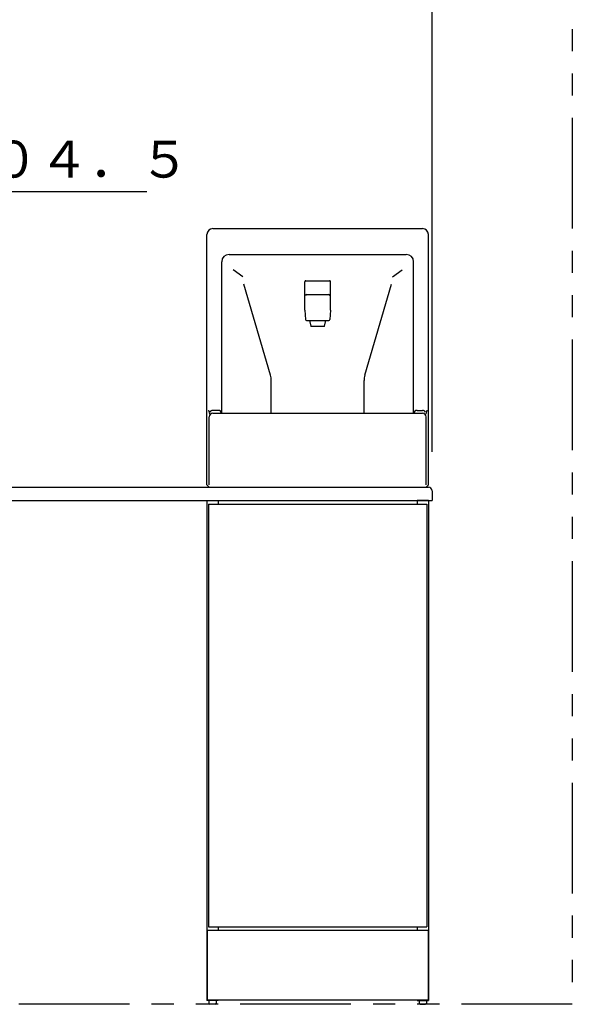
# Model space of a CAD drawing. Units: millimetres. Extents: x -395 to -9, y 7 to 287.
# Drawn here: x -262 to -224, y 85 to 152 of the extents above; entities that cross this region are included whole.
import ezdxf

# ---------------------------------------------------------------- set-up
doc = ezdxf.new("R2010")
doc.units = ezdxf.units.MM
doc.linetypes.add('CENTER', pattern=[12, 7.5, -1.5, 1.5, -1.5])
doc.linetypes.add('PHANTOM', pattern=[15, 7.5, -1.5, 1.5, -1.5, 1.5, -1.5])
doc.styles.get("Standard").update_dxf_attribs({"font": 'ROMANS', "bigfont": 'BIGFONT'})
doc.dimstyles.new('ISO-25', dxfattribs={"dimtxt": 2.5, "dimasz": 2.5, "dimexe": 1.25, "dimexo": 0.625, "dimtad": 1, "dimtxsty": 'Standard', "dimcen": 2.5, "dimadec": 0, "dimazin": 0, "dimtfac": 1, "dimtmove": 0, "dimatfit": 3, "dimfxl": 1, "dimarcsym": 0})

# ---------------------------------------------------------------- blocks, each defined once
blk = doc.blocks.new('VIS_ULD23R___D20008')
at = {"color": 0, "linetype": 'Continuous'}
for p, q in [((-308.633, 120), (-233.883, 120)), ((-308.633, 120), (-308.633, 119.1)), ((-233.633, 119.75), (-233.633, 119.1)), ((-308.633, 119.1), (-233.633, 119.1)), ((-306.656, 118.727), (-306.63, 117.197)), ((-306.458, 119.1), (-306.433, 119)), ((-306.458, 118.678), (-306.458, 118.511)), ((-306.408, 119.1), (-306.433, 119)), ((-306.408, 118.678), (-306.408, 118.511)), ((-306.209, 118.727), (-306.236, 117.197)), ((-296.656, 118.727), (-296.63, 117.197)), ((-296.458, 119.1), (-296.433, 119)), ((-296.458, 118.678), (-296.458, 118.511)), ((-296.408, 119.1), (-296.433, 119)), ((-296.408, 118.678), (-296.408, 118.511)), ((-296.209, 118.727), (-296.236, 117.197))]:
    blk.add_line(p, q, dxfattribs=at)
at = {"color": 0, "linetype": 'CENTER'}
for p, q in [((-306.433, 119.323), (-306.433, 116.303)), ((-296.433, 119.323), (-296.433, 116.303)), ((-306.983, 118.712), (-306.983, 117.988)), ((-305.883, 118.712), (-305.883, 117.988)), ((-296.983, 118.712), (-296.983, 117.988)), ((-295.883, 118.712), (-295.883, 117.988)), ((-306.621, 118.35), (-307.345, 118.35)), ((-305.521, 118.35), (-306.245, 118.35)), ((-296.621, 118.35), (-297.345, 118.35)), ((-295.521, 118.35), (-296.245, 118.35))]:
    blk.add_line(p, q, dxfattribs=at)
at = {"color": 20, "linetype": 'Continuous'}
for p, q in [((-305.533, 119.1), (-307.333, 119.1)), ((-307.333, 119.1), (-307.292, 116.748)), ((-307.278, 118.8), (-305.587, 118.8)), ((-305.574, 116.748), (-305.533, 119.1)), ((-295.533, 119.1), (-297.333, 119.1)), ((-297.333, 119.1), (-297.292, 116.748)), ((-297.278, 118.8), (-295.587, 118.8)), ((-295.574, 116.748), (-295.533, 119.1)), ((-307.142, 116.6), (-305.724, 116.6)), ((-297.142, 116.6), (-295.724, 116.6))]:
    blk.add_line(p, q, dxfattribs=at)
at = {"color": 0, "linetype": 'Continuous'}
for centre in [(-306.983, 118.35), (-305.883, 118.35), (-296.983, 118.35), (-295.883, 118.35)]:
    blk.add_circle(centre, 0.235, dxfattribs=at)
for centre, radius, start, end in [((-233.883, 119.75), 0.25, 0, 90), ((-306.731, 118.725), 0.075, 1, 90), ((-306.134, 118.725), 0.075, 90, 179), ((-296.731, 118.725), 0.075, 1, 90), ((-296.134, 118.725), 0.075, 90, 179)]:
    blk.add_arc(centre, radius, start, end, dxfattribs=at)
at = {"color": 20, "linetype": 'Continuous'}
for centre, radius, start, end in [((-307.278, 118.85), 0.05, 181, 270), ((-305.587, 118.85), 0.05, 270, 359), ((-297.278, 118.85), 0.05, 181, 270), ((-295.587, 118.85), 0.05, 270, 359), ((-307.142, 116.75), 0.15, 181, 270), ((-305.724, 116.75), 0.15, 270, 359), ((-297.142, 116.75), 0.15, 181, 270), ((-295.724, 116.75), 0.15, 270, 359)]:
    blk.add_arc(centre, radius, start, end, dxfattribs=at)
at = {"color": 0, "linetype": 'Continuous'}
for centre, major_axis, ratio, start_param, end_param in [((-306.433, 118.678), (0, -0.0517), 0.483373, 1.570796, 4.712389), ((-296.433, 118.678), (0, -0.0517), 0.483373, 1.570796, 4.712389), ((-306.433, 118.511), (-0.025, 0), 0.894151, 0, 3.141593), ((-296.433, 118.511), (-0.025, 0), 0.894151, 0, 3.141593)]:
    blk.add_ellipse(centre, major_axis=major_axis, ratio=ratio, start_param=start_param, end_param=end_param, dxfattribs=at)
blk = doc.blocks.new('VIS_ULD23R___D20011')
at = {"color": 0, "linetype": 'Continuous'}
for p, q in [((-248.483, 137.5), (-234.283, 137.5)), ((-248.883, 120.15), (-248.883, 137.1)), ((-233.883, 120.15), (-233.883, 137.1)), ((-247.383, 135.75), (-235.383, 135.75)), ((-247.883, 125), (-247.883, 135.25)), ((-246.445, 134.243), (-247.111, 134.719)), ((-236.32, 134.243), (-235.655, 134.719)), ((-234.883, 125), (-234.883, 135.25)), ((-242.183, 133.976), (-240.583, 133.976)), ((-244.572, 127.57), (-246.383, 133.75)), ((-242.258, 131.983), (-242.258, 133.901)), ((-240.508, 131.983), (-240.508, 133.901)), ((-238.193, 127.57), (-236.383, 133.75)), ((-242.133, 133.033), (-240.633, 133.033)), ((-242.257, 131.977), (-242.207, 131.345)), ((-240.508, 131.977), (-240.558, 131.345)), ((-242.133, 131.275), (-240.633, 131.275)), ((-241.947, 131.275), (-241.855, 130.887)), ((-240.925, 130.875), (-241.841, 130.875)), ((-240.91, 130.887), (-240.819, 131.275)), ((-244.53, 125), (-244.53, 127.216)), ((-238.235, 125), (-238.235, 127.216)), ((-248.783, 125.206), (-248.72, 124.947)), ((-248.733, 120.15), (-248.733, 124.75)), ((-248.128, 125.2), (-248.483, 125.2)), ((-248.483, 125), (-234.283, 125)), ((-234.638, 125.2), (-234.283, 125.2)), ((-233.983, 125.206), (-234.046, 124.947)), ((-234.033, 120.15), (-234.033, 124.75)), ((-248.883, 120.15), (-248.733, 120)), ((-248.733, 120), (-234.033, 120)), ((-233.883, 120.15), (-234.033, 120)), ((-248.883, 119.1), (-248.883, 85.25)), ((-248.883, 119.1), (-248.133, 119.1)), ((-248.783, 118.85), (-248.783, 90.25)), ((-248.783, 118.85), (-233.983, 118.85)), ((-248.133, 119.1), (-234.633, 119.1)), ((-248.133, 119.1), (-248.133, 118.85)), ((-234.633, 119.1), (-234.637, 118.85)), ((-233.883, 119.1), (-234.633, 119.1)), ((-233.983, 118.85), (-233.983, 90.25)), ((-233.883, 119.1), (-233.883, 85.25)), ((-233.908, 90), (-248.858, 90)), ((-248.858, 90), (-248.858, 85.275)), ((-248.783, 90.25), (-233.983, 90.25)), ((-248.133, 90.25), (-248.133, 90)), ((-234.633, 90.25), (-234.633, 90)), ((-233.908, 90), (-233.908, 85.275)), ((-248.133, 85.25), (-248.883, 85.25)), ((-233.908, 85.275), (-248.858, 85.275)), ((-248.758, 85.25), (-248.758, 85.075)), ((-248.333, 85), (-248.683, 85)), ((-248.258, 85.25), (-248.258, 85.075)), ((-248.133, 85.275), (-248.133, 85.25)), ((-234.633, 85.275), (-234.633, 85.25)), ((-234.633, 85.25), (-233.883, 85.25)), ((-234.508, 85.25), (-234.508, 85.075)), ((-234.433, 85), (-234.083, 85)), ((-234.008, 85.25), (-234.008, 85.075))]:
    blk.add_line(p, q, dxfattribs=at)
for centre, radius, start, end in [((-248.483, 137.1), 0.4, 90, 180), ((-234.283, 137.1), 0.4, 0, 90), ((-247.383, 135.25), 0.5, 90, 180), ((-235.383, 135.25), 0.5, 0, 90), ((-242.183, 133.901), 0.075, 90, 180), ((-240.583, 133.901), 0.075, 0, 90), ((-242.133, 132.958), 0.075, 90, 180), ((-240.633, 132.958), 0.075, 0, 90), ((-242.183, 131.983), 0.075, 180, 184.51822), ((-240.583, 131.983), 0.075, 355.48178, 0), ((-242.133, 131.35), 0.075, 180, 270), ((-240.633, 131.35), 0.075, 270, 0), ((-241.841, 130.89), 0.015, 193.22455, 270), ((-240.925, 130.89), 0.015, 270, 346.77545), ((-246.03, 127.216), 1.5, 0, 13.66202), ((-236.735, 127.216), 1.5, 166.33798, 180), ((-248.483, 124.75), 0.25, 90, 180), ((-248.483, 124.95), 0.25, 90, 147.06147), ((-248.128, 124.95), 0.25, 11.53696, 90), ((-234.638, 124.95), 0.25, 90, 168.46304), ((-234.283, 124.95), 0.25, 32.93853, 90), ((-234.283, 124.75), 0.25, 0, 90), ((-248.683, 85.075), 0.075, 180, 270), ((-248.333, 85.075), 0.075, 270, 0), ((-234.433, 85.075), 0.075, 180, 270), ((-234.083, 85.075), 0.075, 270, 0)]:
    blk.add_arc(centre, radius, start, end, dxfattribs=at)
blk = doc.blocks.new('_DOT')
at = {"color": 0, "linetype": 'ByBlock', "lineweight": -2}
blk.add_line((-0.5, 0), (-1, 0), dxfattribs=at)
at = {"color": 0, "linetype": 'ByBlock', "const_width": 0.5}
blk.add_lwpolyline([(-0.25, 0, 1), (0.25, 0, 1)], format="xyb", close=True, dxfattribs=at)
blk = doc.blocks.new('*D24')
at = {"color": 0, "lineweight": -2}
for p, q in [((-233.633, 122.39), (-233.633, 168.7)), ((-234.633, 166.7), (-307.633, 166.7))]:
    blk.add_line(p, q, dxfattribs=at)
at = {"layer": 'Defpoints', "color": 0}
for p in [(-308.633, 205), (-308.633, 166.7), (-233.633, 119.85)]:
    blk.add_point(p, dxfattribs=at)
at = {"color": 0, "lineweight": -2, "rotation": 180}
blk.add_blockref('_DOT', (-308.633, 166.7), dxfattribs=at)
at = {"color": 0, "lineweight": -2}
blk.add_blockref('_DOT', (-233.633, 166.7), dxfattribs=at)
at = {"color": 0, "insert": (-271.133, 168.575), "char_height": 2.5, "attachment_point": 5}
blk.add_mtext('１５００サイズ：１１９０～１５００（全長）', dxfattribs=at)
blk = doc.blocks.new('*D28')
at = {"color": 0, "lineweight": -2}
for p, q in [((-265.333, 120.664), (-265.333, 142.002)), ((-269.558, 140.002), (-266.333, 140.002)), ((-265.333, 140.002), (-252.95, 140.002))]:
    blk.add_line(p, q, dxfattribs=at)
at = {"layer": 'Defpoints', "color": 0}
for p in [(-265.333, 140.002), (-270.558, 119.768), (-265.333, 118.124)]:
    blk.add_point(p, dxfattribs=at)
at = {"color": 0, "lineweight": -2, "rotation": 180}
blk.add_blockref('_DOT', (-270.558, 140.002), dxfattribs=at)
at = {"color": 0, "lineweight": -2}
blk.add_blockref('_DOT', (-265.333, 140.002), dxfattribs=at)
at = {"color": 0, "insert": (-258.575, 141.877), "char_height": 2.5, "attachment_point": 5}
blk.add_mtext('１０４．５', dxfattribs=at)

msp = doc.modelspace()

# ---------------------------------------------------------------- linework, layer by layer
at = {"color": 7, "linetype": 'PHANTOM'}
for p, q in [((-224.133, 205), (-224.133, 85)), ((-224.133, 85), (-308.633, 85))]:
    msp.add_line(p, q, dxfattribs=at)

# ---------------------------------------------------------------- block references
at = {"color": 7}
for name in ['VIS_ULD23R___D20011', 'VIS_ULD23R___D20008']:
    msp.add_blockref(name, (0, 0), dxfattribs=at)

# ---------------------------------------------------------------- dimensions: what is measured, and where the dimension line sits
dim = msp.add_linear_dim(base=(-308.633, 166.7), p1=(-233.633, 119.85), p2=(-308.633, 205), text='１５００サイズ：１１９０～１５００（全長）', dimstyle='ISO-25', override={"dimtxt": 2.5, "dimasz": 1, "dimexe": 2, "dimexo": 2.54, "dimgap": 0.625, "dimtad": 1, "dimtih": 0, "dimtoh": 0, "dimdec": 0, "dimdsep": 46, "dimblk1": 'DOT', "dimblk2": 'DOT', "dimsah": 1, "dimse1": 0, "dimse2": 1, "dimtmove": 0}, dxfattribs=at)
dim.commit()
dim.dimension.update_dxf_attribs({"geometry": '*D24', "text_midpoint": (-271.133, 166.7), "dimtype": 160})
dim = msp.add_linear_dim(base=(-265.333, 140.002), p1=(-270.558, 119.768), p2=(-265.333, 118.124), angle=180, text='１０４．５', dimstyle='ISO-25', override={"dimtxt": 2.5, "dimasz": 1, "dimexe": 2, "dimexo": 2.54, "dimgap": 0.625, "dimtad": 1, "dimtih": 0, "dimtoh": 0, "dimdec": 1, "dimdsep": 46, "dimblk1": 'DOT', "dimblk2": 'DOT', "dimsah": 1, "dimse1": 1, "dimse2": 0, "dimtmove": 0}, dxfattribs=at)
dim.commit()
dim.dimension.update_dxf_attribs({"geometry": '*D28', "text_midpoint": (-258.575, 140.002), "dimtype": 160})

doc.saveas('drawing.dxf')
